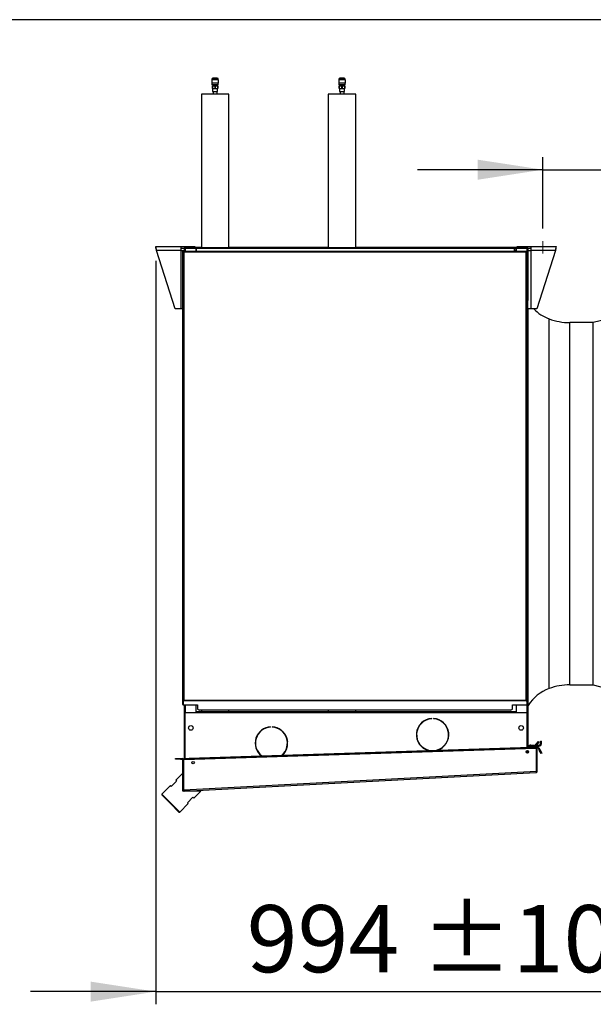
# Model space of a CAD drawing. Units: millimetres. Extents: x 5 to 414, y 2 to 291.
# Drawn here: x 319 to 364, y 213 to 291 of the extents above; entities that cross this region are included whole.
import ezdxf

# ---------------------------------------------------------------- set-up
doc = ezdxf.new("R2010")
doc.units = ezdxf.units.MM
doc.layers.add('GEOMETRY', color=7, linetype='Continuous')
doc.layers.add('TITLE', color=7, linetype='Continuous')
doc.styles.add('SLDTEXTSTYLE0', font='TXT', dxfattribs={"width": 0.605})
doc.dimstyles.new('SLDDIMSTYLE0', dxfattribs={"dimtxt": 5.136637, "dimasz": 3.5, "dimexe": 0, "dimexo": 0.0625, "dimgap": 1.284159, "dimtad": 1, "dimdec": 0, "dimlfac": 25, "dimrnd": 1e-09, "dimzin": 12, "dimdsep": 46, "dimtxsty": 'SLDTEXTSTYLE0', "dimsah": 1, "dimcen": 0.09, "dimadec": 0, "dimazin": 3, "dimtol": 1, "dimtp": 10, "dimtm": 10, "dimtfac": 1, "dimtdec": 0, "dimtmove": 0, "dimatfit": 0, "dimfxl": 0, "dimfrac": 2, "dimtolj": 1, "dimarcsym": 0})

# ---------------------------------------------------------------- blocks, each defined once
blk = doc.blocks.new('_D_11')
at = {"layer": 'GEOMETRY'}
for p, q in [((360.338, 274.427), (360.338, 280.065)), ((369.578, 255.284), (369.578, 280.065)), ((360.338, 279.065), (350.46, 279.065)), ((360.338, 279.065), (369.578, 279.065)), ((369.578, 279.065), (401.738, 279.065))]:
    blk.add_line(p, q, dxfattribs=at)
for points in [[(360.338, 279.065), (355.201, 279.855), (355.201, 278.275)], [(369.578, 279.065), (374.715, 278.275), (374.715, 279.855)]]:
    blk.add_solid(points, dxfattribs=at)
at = {"layer": 'GEOMETRY', "char_height": 5.2917, "attachment_point": 1, "style": 'SLDTEXTSTYLE0'}
for s, insert in [('231', (376.308, 285.886)), ('±10', (390.052, 285.886))]:
    blk.add_mtext(s, dxfattribs=dict(at, insert=insert))
blk = doc.blocks.new('_D_12')
at = {"layer": 'GEOMETRY'}
for p, q in [((329.818, 271.89), (329.818, 213.258)), ((369.578, 252.207), (369.578, 213.258)), ((329.818, 214.258), (319.94, 214.258)), ((329.818, 214.258), (369.578, 214.258)), ((369.578, 214.258), (379.456, 214.258))]:
    blk.add_line(p, q, dxfattribs=at)
for points in [[(329.818, 214.258), (324.682, 215.049), (324.682, 213.468)], [(369.578, 214.258), (374.715, 213.468), (374.715, 215.049)]]:
    blk.add_solid(points, dxfattribs=at)
at = {"layer": 'GEOMETRY', "char_height": 5.2917, "attachment_point": 1, "style": 'SLDTEXTSTYLE0'}
for s, insert in [('±10', (350.727, 221.08)), ('994', (336.984, 221.08))]:
    blk.add_mtext(s, dxfattribs=dict(at, insert=insert))

msp = doc.modelspace()

# ---------------------------------------------------------------- linework, layer by layer
at = {"color": 7, "linetype": 'Continuous', "lineweight": 25}
for p, q in [((334.236, 286.146), (334.236, 285.886)), ((334.76, 286.146), (334.236, 286.146)), ((334.76, 285.886), (334.236, 285.886)), ((334.248, 286.206), (334.248, 286.146)), ((334.248, 285.886), (334.248, 285.766)), ((334.748, 285.766), (334.248, 285.766)), ((334.278, 285.754), (334.278, 285.757)), ((334.279, 285.757), (334.278, 285.757)), ((334.278, 285.754), (334.285, 285.754)), ((334.293, 285.766), (334.279, 285.758)), ((334.279, 285.757), (334.285, 285.754)), ((334.3, 285.754), (334.285, 285.754)), ((334.316, 285.754), (334.316, 285.666)), ((334.668, 286.286), (334.328, 286.286)), ((334.657, 285.754), (334.622, 285.754)), ((334.68, 285.757), (334.695, 285.766)), ((334.68, 285.666), (334.68, 285.754)), ((334.748, 286.146), (334.748, 286.206)), ((334.748, 285.766), (334.748, 285.886)), ((334.76, 285.886), (334.76, 286.146)), ((344.236, 286.146), (344.236, 285.886)), ((344.76, 286.146), (344.236, 286.146)), ((344.76, 285.886), (344.236, 285.886)), ((344.248, 286.206), (344.248, 286.146)), ((344.248, 285.886), (344.248, 285.766)), ((344.748, 285.766), (344.248, 285.766)), ((344.278, 285.754), (344.278, 285.757)), ((344.279, 285.757), (344.278, 285.757)), ((344.278, 285.754), (344.285, 285.754)), ((344.293, 285.766), (344.279, 285.758)), ((344.279, 285.757), (344.285, 285.754)), ((344.3, 285.754), (344.285, 285.754)), ((344.316, 285.754), (344.316, 285.666)), ((344.668, 286.286), (344.328, 286.286)), ((344.657, 285.754), (344.622, 285.754)), ((344.68, 285.757), (344.695, 285.766)), ((344.68, 285.666), (344.68, 285.754)), ((344.748, 286.146), (344.748, 286.206)), ((344.748, 285.766), (344.748, 285.886)), ((344.76, 285.886), (344.76, 286.146)), ((333.418, 285.01), (333.418, 272.93)), ((335.578, 285.01), (333.418, 285.01)), ((334.28, 285.466), (334.28, 285.666)), ((334.28, 285.666), (334.283, 285.666)), ((334.28, 285.466), (334.283, 285.466)), ((334.283, 285.666), (334.283, 285.466)), ((334.283, 285.666), (334.495, 285.666)), ((334.283, 285.466), (334.495, 285.466)), ((334.302, 285.466), (334.302, 285.238)), ((334.302, 285.238), (334.498, 285.238)), ((334.342, 285.238), (334.342, 285.01)), ((334.495, 285.466), (334.495, 285.666)), ((334.495, 285.666), (334.501, 285.666)), ((334.495, 285.466), (334.501, 285.466)), ((334.498, 285.238), (334.694, 285.238)), ((334.501, 285.666), (334.501, 285.466)), ((334.501, 285.666), (334.713, 285.666)), ((334.501, 285.466), (334.713, 285.466)), ((334.654, 285.01), (334.654, 285.238)), ((334.694, 285.238), (334.694, 285.466)), ((334.713, 285.466), (334.713, 285.666)), ((334.713, 285.666), (334.716, 285.666)), ((334.713, 285.466), (334.716, 285.466)), ((334.716, 285.666), (334.716, 285.466)), ((335.578, 272.93), (335.578, 285.01)), ((343.418, 285.01), (343.418, 272.93)), ((345.578, 285.01), (343.418, 285.01)), ((344.28, 285.466), (344.28, 285.666)), ((344.28, 285.666), (344.283, 285.666)), ((344.28, 285.466), (344.283, 285.466)), ((344.283, 285.666), (344.283, 285.466)), ((344.283, 285.666), (344.495, 285.666)), ((344.283, 285.466), (344.495, 285.466)), ((344.302, 285.466), (344.302, 285.238)), ((344.302, 285.238), (344.498, 285.238)), ((344.342, 285.238), (344.342, 285.01)), ((344.495, 285.666), (344.501, 285.666)), ((344.495, 285.466), (344.495, 285.666)), ((344.495, 285.466), (344.501, 285.466)), ((344.498, 285.238), (344.694, 285.238)), ((344.501, 285.666), (344.501, 285.466)), ((344.501, 285.666), (344.713, 285.666)), ((344.501, 285.466), (344.713, 285.466)), ((344.654, 285.01), (344.654, 285.238)), ((344.694, 285.238), (344.694, 285.466)), ((344.713, 285.466), (344.713, 285.666)), ((344.713, 285.666), (344.716, 285.666)), ((344.713, 285.466), (344.716, 285.466)), ((344.716, 285.666), (344.716, 285.466)), ((345.578, 272.93), (345.578, 285.01)), ((329.818, 273.01), (331.786, 273.01)), ((329.818, 272.89), (329.818, 273.01)), ((331.786, 272.698), (329.88, 272.698)), ((331.346, 268.09), (329.88, 272.698)), ((331.786, 273.01), (331.786, 272.698)), ((331.786, 273.01), (332.898, 273.01)), ((331.786, 272.89), (332.07, 272.89)), ((331.786, 272.698), (331.786, 268.09)), ((331.786, 272.698), (332.058, 272.698)), ((331.938, 272.65), (331.938, 237.227)), ((331.978, 272.65), (331.938, 272.65)), ((332.006, 272.65), (359.03, 272.65)), ((332.006, 272.65), (332.006, 272.61)), ((332.018, 272.57), (332.018, 237.25)), ((359.018, 272.57), (332.018, 272.57)), ((332.058, 272.85), (332.058, 272.65)), ((332.129, 272.89), (332.138, 272.89)), ((332.138, 272.89), (332.138, 272.93)), ((332.138, 272.93), (332.998, 272.93)), ((332.138, 272.89), (332.998, 272.89)), ((332.138, 272.887), (332.978, 272.887)), ((332.206, 272.889), (332.2, 272.887)), ((332.206, 272.89), (332.206, 272.887)), ((332.898, 272.93), (332.898, 273.01)), ((332.938, 272.95), (332.898, 272.95)), ((332.938, 272.93), (332.938, 272.95)), ((332.938, 272.95), (333.418, 272.95)), ((332.978, 272.887), (332.978, 272.65)), ((332.998, 272.89), (332.998, 272.93)), ((332.998, 272.93), (333.018, 272.93)), ((332.998, 272.89), (333.018, 272.89)), ((333.018, 272.85), (333.018, 272.93)), ((333.018, 272.93), (358.058, 272.93)), ((358.058, 272.85), (333.018, 272.85)), ((333.018, 272.65), (333.018, 272.85)), ((335.578, 272.95), (343.418, 272.95)), ((345.578, 272.95), (358.258, 272.95)), ((358.058, 272.93), (358.058, 272.85)), ((358.058, 272.93), (358.078, 272.93)), ((358.058, 272.89), (358.078, 272.89)), ((358.058, 272.85), (358.058, 272.65)), ((358.078, 272.89), (358.078, 272.93)), ((358.078, 272.93), (359.058, 272.93)), ((358.078, 272.89), (359.058, 272.89)), ((358.218, 272.887), (358.218, 272.65)), ((359.058, 272.887), (358.218, 272.887)), ((358.258, 272.95), (358.258, 272.93)), ((358.298, 272.95), (358.258, 272.95)), ((358.298, 272.93), (358.298, 273.01)), ((358.298, 273.01), (359.41, 273.01)), ((358.99, 272.89), (358.983, 272.884)), ((358.99, 272.89), (358.99, 272.887)), ((358.996, 272.887), (358.99, 272.889)), ((359.018, 237.25), (359.018, 272.57)), ((359.03, 272.65), (359.03, 272.61)), ((359.058, 272.89), (359.058, 272.93)), ((359.058, 272.89), (359.067, 272.89)), ((359.058, 272.65), (359.098, 272.65)), ((359.098, 237.227), (359.098, 272.65)), ((359.126, 272.89), (359.41, 272.89)), ((359.138, 272.85), (359.138, 268.75)), ((359.138, 272.81), (359.178, 272.81)), ((359.138, 272.698), (359.41, 272.698)), ((359.178, 272.698), (359.178, 272.81)), ((359.41, 273.01), (361.378, 273.01)), ((359.41, 272.698), (359.41, 273.01)), ((359.41, 268.09), (359.41, 272.698)), ((361.317, 272.698), (359.41, 272.698)), ((361.317, 272.698), (359.85, 268.09)), ((361.378, 272.89), (361.378, 273.01)), ((359.098, 268.75), (359.138, 268.75)), ((359.138, 267.15), (359.138, 268.75)), ((331.786, 268.09), (331.346, 268.09)), ((331.938, 268.09), (331.786, 268.09)), ((359.41, 268.09), (359.138, 268.09)), ((359.138, 268.03), (359.178, 268.03)), ((359.178, 268.03), (359.178, 268.09)), ((359.178, 241.65), (359.178, 268.03)), ((359.85, 268.09), (359.41, 268.09)), ((359.138, 267.15), (359.098, 267.15)), ((359.138, 267.15), (359.138, 241.25)), ((365.403, 267.29), (364.303, 267.01)), ((364.298, 267.01), (362.458, 267.01)), ((359.178, 241.65), (359.138, 241.65)), ((359.178, 240.85), (359.178, 241.65)), ((359.098, 241.25), (359.138, 241.25)), ((359.098, 241.222), (359.138, 241.222)), ((359.138, 241.218), (359.098, 241.218)), ((359.098, 241.19), (359.135, 241.19)), ((359.128, 240.962), (359.128, 240.618)), ((359.135, 241.19), (359.135, 240.99)), ((359.138, 241.19), (359.135, 241.19)), ((359.136, 240.99), (359.135, 240.99)), ((359.136, 240.99), (359.138, 240.99)), ((359.138, 241.222), (359.138, 241.25)), ((359.138, 241.218), (359.138, 241.222)), ((359.138, 241.191), (359.138, 241.218)), ((359.138, 241.19), (359.138, 241.191)), ((359.138, 241.191), (359.138, 240.988)), ((359.138, 240.988), (359.138, 240.99)), ((359.138, 240.962), (359.138, 240.988)), ((359.138, 240.618), (359.138, 240.962)), ((359.138, 240.85), (359.178, 240.85)), ((359.178, 235.65), (359.178, 240.85)), ((359.135, 240.39), (359.098, 240.39)), ((359.098, 240.362), (359.138, 240.362)), ((359.138, 240.358), (359.098, 240.358)), ((359.138, 240.33), (359.098, 240.33)), ((359.135, 240.59), (359.135, 240.39)), ((359.135, 240.59), (359.136, 240.59)), ((359.135, 240.39), (359.138, 240.39)), ((359.138, 240.59), (359.136, 240.59)), ((359.138, 240.591), (359.138, 240.618)), ((359.138, 240.59), (359.138, 240.591)), ((359.138, 240.591), (359.138, 240.388)), ((359.138, 240.388), (359.138, 240.39)), ((359.138, 240.362), (359.138, 240.388)), ((359.138, 240.358), (359.138, 240.362)), ((359.138, 240.33), (359.138, 240.358)), ((359.138, 238.99), (359.138, 240.33)), ((359.138, 238.99), (359.098, 238.99)), ((359.138, 238.99), (359.138, 233.529)), ((362.458, 238.45), (364.298, 238.45)), ((364.303, 238.449), (365.403, 238.169)), ((331.978, 237.227), (331.938, 237.227)), ((331.938, 237.227), (331.938, 237.207)), ((331.938, 237.207), (331.978, 237.207)), ((331.938, 237.207), (331.938, 236.907)), ((331.938, 236.907), (331.978, 236.907)), ((331.978, 237.227), (331.978, 237.207)), ((331.978, 237.207), (331.978, 236.907)), ((331.981, 237.181), (331.981, 237.215)), ((332.018, 237.215), (331.981, 237.215)), ((331.981, 237.181), (331.981, 236.875)), ((332.018, 237.181), (331.981, 237.181)), ((331.981, 236.875), (333.098, 236.875)), ((332.018, 237.25), (359.018, 237.25)), ((332.018, 237.181), (332.018, 237.25)), ((359.018, 237.181), (332.018, 237.181)), ((332.058, 236.875), (332.058, 233.25)), ((332.978, 236.875), (332.978, 236.25)), ((333.098, 236.875), (333.098, 236.532)), ((357.938, 236.875), (359.055, 236.875)), ((357.938, 236.532), (357.938, 236.875)), ((358.218, 236.875), (358.218, 236.25)), ((359.018, 237.25), (359.018, 237.181)), ((359.018, 237.215), (359.055, 237.215)), ((359.018, 237.181), (359.055, 237.181)), ((359.055, 237.181), (359.055, 237.215)), ((359.055, 237.181), (359.055, 236.875)), ((359.058, 237.227), (359.098, 237.227)), ((359.058, 237.227), (359.058, 237.207)), ((359.098, 237.207), (359.058, 237.207)), ((359.058, 237.207), (359.058, 236.907)), ((359.098, 236.907), (359.058, 236.907)), ((359.098, 237.227), (359.098, 237.207)), ((359.098, 237.207), (359.098, 236.907)), ((359.215, 236.875), (359.207, 236.875)), ((359.215, 236.875), (359.215, 236.886)), ((359.258, 236.907), (359.229, 236.907)), ((359.258, 236.907), (359.258, 236.949)), ((332.098, 236.17), (332.098, 232.651)), ((333.018, 236.25), (332.178, 236.25)), ((358.178, 236.33), (333.018, 236.33)), ((333.018, 236.25), (333.018, 236.33)), ((358.178, 236.25), (333.018, 236.25)), ((333.098, 236.532), (333.258, 236.452)), ((357.778, 236.452), (333.258, 236.452)), ((333.418, 236.452), (333.418, 236.33)), ((335.578, 236.33), (335.578, 236.452)), ((343.418, 236.452), (343.418, 236.33)), ((345.578, 236.33), (345.578, 236.452)), ((357.778, 236.452), (357.938, 236.532)), ((358.178, 236.33), (358.178, 236.25)), ((359.018, 236.25), (358.178, 236.25)), ((359.098, 233.528), (359.098, 236.17)), ((351.567, 235.774), (351.567, 235.794)), ((351.707, 235.794), (351.707, 235.774)), ((359.178, 235.65), (359.138, 235.65)), ((359.178, 234.85), (359.178, 235.65)), ((338.865, 235.108), (338.865, 235.128)), ((339.005, 235.128), (339.005, 235.108)), ((339.457, 235.018), (339.425, 235.011)), ((359.138, 234.85), (359.178, 234.85)), ((359.178, 233.53), (359.178, 234.85)), ((359.386, 233.69), (359.386, 233.61)), ((359.386, 233.69), (359.712, 233.69)), ((359.962, 233.988), (359.664, 233.633)), ((360.023, 233.937), (359.725, 233.581)), ((359.816, 233.69), (360.01, 233.69)), ((360.023, 233.937), (359.962, 233.988)), ((360.01, 233.61), (360.01, 233.69)), ((360.138, 233.818), (360.138, 234.01)), ((360.138, 234.01), (360.218, 234.01)), ((360.138, 233.818), (360.218, 233.818)), ((360.218, 233.818), (360.218, 234.01)), ((332.098, 233.25), (332.058, 233.25)), ((332.058, 233.25), (332.058, 232.55)), ((332.063, 232.55), (359.78, 233.45)), ((332.46, 232.663), (359.38, 233.537)), ((332.462, 232.603), (359.382, 233.477)), ((340.17, 233.603), (340.185, 233.576)), ((359.098, 233.065), (359.098, 233.268)), ((359.098, 233.25), (359.138, 233.25)), ((359.138, 233.263), (359.138, 233.25)), ((359.138, 233.25), (359.138, 233.07)), ((359.178, 233.096), (359.178, 233.237)), ((359.38, 233.537), (359.78, 233.55)), ((359.382, 233.477), (359.38, 233.537)), ((359.782, 233.49), (359.382, 233.477)), ((359.386, 233.61), (359.647, 233.61)), ((359.664, 233.633), (359.725, 233.581)), ((359.749, 233.61), (360.01, 233.61)), ((359.78, 233.55), (359.782, 233.49)), ((359.815, 233.451), (359.78, 233.45)), ((359.815, 231.63), (359.815, 233.451)), ((359.878, 233.45), (359.818, 233.45)), ((359.818, 231.628), (359.818, 233.45)), ((359.878, 231.628), (359.878, 233.45)), ((359.953, 233.47), (360.005, 233.5)), ((359.953, 233.47), (360.046, 233.308)), ((360.005, 233.5), (360.098, 233.338)), ((360.046, 233.308), (360.098, 233.338)), ((360.206, 233.031), (360.046, 233.308)), ((360.098, 233.338), (360.258, 233.061)), ((360.258, 233.061), (360.206, 233.031)), ((331.378, 232.59), (331.378, 232.65)), ((331.378, 232.65), (331.778, 232.65)), ((331.778, 232.59), (331.378, 232.59)), ((331.778, 232.65), (331.778, 232.59)), ((331.778, 232.65), (331.918, 232.65)), ((331.778, 232.59), (331.918, 232.59)), ((331.918, 232.59), (331.918, 232.65)), ((331.958, 230.175), (331.958, 232.55)), ((331.958, 232.55), (332.018, 232.55)), ((332.018, 230.175), (332.018, 232.55)), ((332.021, 232.548), (332.063, 232.55)), ((332.021, 230.173), (332.021, 232.548)), ((332.06, 232.65), (332.46, 232.663)), ((332.062, 232.59), (332.06, 232.65)), ((332.462, 232.603), (332.062, 232.59)), ((332.062, 232.59), (332.063, 232.55)), ((332.46, 232.663), (332.462, 232.603)), ((331.958, 231.489), (331.392, 230.924)), ((332.021, 230.173), (359.815, 231.63)), ((332.063, 230.075), (359.783, 231.528)), ((359.818, 231.914), (359.815, 231.914)), ((359.815, 231.627), (359.815, 231.63)), ((359.815, 231.629), (359.815, 231.63)), ((359.815, 231.627), (359.815, 231.629)), ((359.878, 231.628), (359.818, 231.628)), ((331.463, 230.853), (331.039, 230.429)), ((331.392, 230.924), (331.463, 230.853)), ((330.968, 230.499), (330.289, 229.821)), ((330.289, 229.821), (330.289, 229.764)), ((330.996, 229.113), (330.289, 229.821)), ((331.039, 230.429), (330.968, 230.499)), ((331.958, 230.075), (331.958, 230.175)), ((331.958, 230.175), (332.018, 230.175)), ((331.958, 230.171), (332.018, 230.173)), ((333.372, 230.075), (331.958, 230.075)), ((332.021, 230.173), (332.021, 230.175)), ((332.021, 230.173), (332.021, 230.173)), ((332.807, 229.509), (333.372, 230.075)), ((330.968, 229.085), (330.289, 229.764)), ((331.647, 228.406), (330.968, 229.085)), ((331.703, 228.406), (330.996, 229.113)), ((331.703, 228.406), (332.382, 229.085)), ((332.312, 229.156), (332.736, 229.58)), ((332.382, 229.085), (332.312, 229.156)), ((332.736, 229.58), (332.807, 229.509)), ((331.647, 228.406), (331.703, 228.406))]:
    msp.add_line(p, q, dxfattribs=at)
at = {"color": 8, "linetype": 'Continuous', "lineweight": 25}
for p, q in [((334.748, 286.206), (334.248, 286.206)), ((344.748, 286.206), (344.248, 286.206)), ((332.138, 272.887), (332.138, 272.65)), ((333.018, 272.73), (332.978, 272.73)), ((358.218, 272.73), (358.058, 272.73)), ((359.058, 272.887), (359.058, 272.65)), ((360.818, 252.73), (360.818, 267.305)), ((362.458, 252.73), (362.458, 267.01)), ((364.298, 252.73), (364.298, 267.01)), ((364.303, 252.73), (364.303, 267.01)), ((360.818, 238.154), (360.818, 252.73)), ((362.458, 238.45), (362.458, 252.73)), ((364.298, 238.45), (364.298, 252.73)), ((364.303, 238.449), (364.303, 252.73)), ((359.128, 240.962), (359.138, 240.962)), ((359.138, 240.618), (359.128, 240.618)), ((332.138, 236.875), (332.138, 236.239)), ((359.058, 236.907), (359.058, 236.239)), ((359.815, 232.752), (359.818, 232.752))]:
    msp.add_line(p, q, dxfattribs=at)
at = {"color": 7, "linetype": 'Continuous', "lineweight": 25, "flags": 128}
for points in [[(339.746, 234.814), (339.743, 234.83), (339.738, 234.847)], [(340.207, 233.994), (340.192, 233.974), (340.189, 233.97)], [(359.815, 232.845), (359.817, 232.84), (359.818, 232.839)]]:
    msp.add_lwpolyline(points, dxfattribs=at)
at = {"color": 7, "linetype": 'Continuous', "lineweight": 25}
for centre, radius in [((332.578, 235.05), 0.18), ((358.618, 235.05), 0.18), ((359.104, 233.166), 0.102), ((332.758, 232.311), 0.102)]:
    msp.add_circle(centre, radius, dxfattribs=at)
for centre, radius, start, end in [((334.328, 286.206), 0.08, 90, 180), ((334.668, 286.206), 0.08, 0, 90), ((344.328, 286.206), 0.08, 90, 180), ((344.668, 286.206), 0.08, 0, 90), ((361.976, 270.417), 3.32, 224.49342, 249.57665), ((362.458, 271.71), 4.7, 249.57665, 270), ((364.298, 267.03), 0.02, 270, 284.2811), ((359.163, 240.968), 0.0348, 141.39319, 190.38866), ((359.163, 240.612), 0.0348, 169.61134, 218.60681), ((362.458, 233.75), 4.7, 90, 110.42335), ((364.298, 238.43), 0.02, 75.7189, 90), ((361.976, 235.043), 3.32, 110.42335, 147.44813), ((332.178, 236.17), 0.08, 90, 180), ((359.018, 236.17), 0.08, 0, 90), ((351.637, 234.516), 1.28, 93.13493, 255.74105), ((351.637, 234.516), 1.26, 93.18466, 259.25909), ((351.637, 234.516), 1.28, 287.97815, 86.86507), ((351.637, 234.516), 1.26, 284.46011, 86.81534), ((338.935, 233.85), 1.28, 93.13493, 231.58092), ((338.935, 233.85), 1.26, 93.18466, 232.66462), ((338.935, 233.85), 1.28, 312.13828, 86.86507), ((338.935, 233.85), 1.26, 311.05458, 86.81534), ((339.898, 234.77), 0.064, 188.67279, 258.68155), ((359.386, 233.482), 0.208, 90, 166.48816), ((360.01, 233.818), 0.128, 270, 0), ((360.01, 233.818), 0.208, 270, 360), ((359.386, 233.482), 0.128, 90, 156.34458), ((359.817, 233.504), 0.2, 140, 168.31946), ((359.817, 233.504), 0.12, 140, 158.89197), ((359.918, 233.45), 0.1, 30, 180), ((359.918, 233.45), 0.04, 30, 180), ((331.918, 232.55), 0.1, 0, 90), ((331.918, 232.55), 0.04, 360, 90), ((332.058, 230.175), 0.1, 180, 182.12681), ((332.058, 230.175), 0.04, 180, 182.12681)]:
    msp.add_arc(centre, radius, start, end, dxfattribs=at)
for points, knots in [([(334.429, 285.766), (334.424, 285.766), (334.391, 285.765), (334.34, 285.763), (334.288, 285.76), (334.282, 285.758), (334.279, 285.757)], [0, 0, 0, 0, 0.060262, 0.367815, 0.687989, 1, 1, 1, 1]), ([(334.678, 285.757), (334.676, 285.756), (334.673, 285.755), (334.66, 285.754), (334.657, 285.754)], [0, 0, 0, 0, 0.730679, 1, 1, 1, 1]), ([(334.68, 285.754), (334.681, 285.754), (334.69, 285.754), (334.686, 285.754), (334.672, 285.754), (334.659, 285.754), (334.657, 285.754)], [0, 0, 0, 0, 0.0699341, 0.508489, 0.9387831, 1, 1, 1, 1]), ([(344.429, 285.766), (344.424, 285.766), (344.391, 285.765), (344.34, 285.763), (344.288, 285.76), (344.282, 285.758), (344.279, 285.757)], [0, 0, 0, 0, 0.060262, 0.367815, 0.687989, 1, 1, 1, 1]), ([(344.678, 285.757), (344.676, 285.756), (344.673, 285.755), (344.66, 285.754), (344.657, 285.754)], [0, 0, 0, 0, 0.730679, 1, 1, 1, 1]), ([(344.68, 285.754), (344.681, 285.754), (344.69, 285.754), (344.686, 285.754), (344.672, 285.754), (344.659, 285.754), (344.657, 285.754)], [0, 0, 0, 0, 0.069934, 0.508489, 0.938783, 1, 1, 1, 1]), ([(329.88, 272.698), (329.875, 272.733), (329.866, 272.804), (329.853, 272.898), (329.84, 272.968), (329.828, 273.005), (329.821, 273.008), (329.818, 273.01)], [0, 0, 0, 0, 0.216358, 0.432723, 0.649088, 0.865454, 1, 1, 1, 1]), ([(329.88, 272.698), (329.875, 272.718), (329.867, 272.76), (329.854, 272.818), (329.84, 272.863), (329.829, 272.886), (329.821, 272.889), (329.818, 272.89)], [0, 0, 0, 0, 0.201879, 0.420927, 0.63998, 0.859032, 1, 1, 1, 1]), ([(332.138, 272.93), (332.129, 272.929), (332.112, 272.927), (332.089, 272.915), (332.072, 272.897), (332.06, 272.874), (332.059, 272.858), (332.058, 272.85)], [0, 0, 0, 0, 0.194912, 0.389917, 0.588359, 0.795828, 1, 1, 1, 1]), ([(332.058, 272.85), (332.059, 272.855), (332.061, 272.864), (332.074, 272.874), (332.089, 272.88), (332.104, 272.884), (332.12, 272.886), (332.132, 272.887), (332.138, 272.887)], [0, 0, 0, 0, 0.257339, 0.468763, 0.59931, 0.730858, 0.864175, 1, 1, 1, 1]), ([(332.138, 272.89), (332.134, 272.89), (332.128, 272.889), (332.123, 272.887), (332.122, 272.886)], [0, 0, 0, 0, 0.6934581, 1, 1, 1, 1]), ([(359.058, 272.93), (359.067, 272.929), (359.084, 272.927), (359.107, 272.915), (359.125, 272.897), (359.136, 272.874), (359.137, 272.858), (359.138, 272.85)], [0, 0, 0, 0, 0.194912, 0.389917, 0.588359, 0.795828, 1, 1, 1, 1]), ([(359.058, 272.89), (359.062, 272.89), (359.068, 272.889), (359.073, 272.887), (359.074, 272.886)], [0, 0, 0, 0, 0.693458, 1, 1, 1, 1]), ([(359.138, 272.85), (359.137, 272.855), (359.135, 272.864), (359.122, 272.874), (359.107, 272.88), (359.093, 272.884), (359.076, 272.886), (359.064, 272.887), (359.058, 272.887)], [0, 0, 0, 0, 0.257339, 0.468763, 0.59931, 0.730858, 0.864175, 1, 1, 1, 1]), ([(361.378, 273.01), (361.374, 273.006), (361.365, 272.999), (361.352, 272.945), (361.338, 272.864), (361.327, 272.777), (361.32, 272.72), (361.317, 272.698)], [0, 0, 0, 0, 0.2163578, 0.4327231, 0.6490884, 0.8654536, 1, 1, 1, 1]), ([(361.378, 272.89), (361.374, 272.888), (361.365, 272.884), (361.352, 272.852), (361.339, 272.803), (361.327, 272.748), (361.32, 272.712), (361.317, 272.698)], [0, 0, 0, 0, 0.201879, 0.420927, 0.63998, 0.859032, 1, 1, 1, 1]), ([(332.018, 237.25), (332.009, 237.248), (331.991, 237.245), (331.966, 237.24), (331.948, 237.235), (331.939, 237.23), (331.938, 237.228), (331.938, 237.227)], [0, 0, 0, 0, 0.218297, 0.436606, 0.654915, 0.873224, 1, 1, 1, 1]), ([(359.815, 231.63), (359.813, 231.62), (359.809, 231.598), (359.803, 231.567), (359.796, 231.543), (359.79, 231.53), (359.785, 231.528), (359.783, 231.528)], [0, 0, 0, 0, 0.192156, 0.412762, 0.633378, 0.853994, 1, 1, 1, 1]), ([(359.811, 231.606), (359.812, 231.608), (359.817, 231.615), (359.818, 231.623), (359.818, 231.628)], [0, 0, 0, 0, 0.3509362, 1, 1, 1, 1]), ([(331.958, 230.171), (331.959, 230.161), (331.962, 230.144), (331.973, 230.121), (331.99, 230.099), (332.013, 230.084), (332.039, 230.076), (332.055, 230.075), (332.063, 230.075)], [0, 0, 0, 0, 0.190527, 0.319385, 0.475348, 0.697634, 0.838904, 1, 1, 1, 1]), ([(332.018, 230.173), (332.019, 230.169), (332.019, 230.164), (332.022, 230.159), (332.022, 230.157)], [0, 0, 0, 0, 0.727368, 1, 1, 1, 1]), ([(332.021, 230.173), (332.021, 230.173), (332.021, 230.174), (332.021, 230.175), (332.021, 230.175)], [0, 0, 0, 0, 0.559997, 1, 1, 1, 1]), ([(332.063, 230.075), (332.058, 230.076), (332.049, 230.078), (332.036, 230.097), (332.027, 230.125), (332.023, 230.152), (332.021, 230.168), (332.021, 230.173)], [0, 0, 0, 0, 0.238299, 0.476327, 0.697948, 0.905177, 1, 1, 1, 1])]:
    msp.add_open_spline(points, degree=3, knots=knots, dxfattribs=at)
for points in [[(331.938, 272.65), (331.939, 272.643), (331.942, 272.63), (331.96, 272.61), (331.987, 272.59), (332.008, 272.576), (332.018, 272.57)], [(331.978, 272.65), (331.979, 272.643), (331.98, 272.63), (331.989, 272.61), (332.002, 272.59), (332.013, 272.576), (332.018, 272.57)], [(332.018, 272.57), (332.017, 272.58), (332.015, 272.601), (332.012, 272.628), (332.009, 272.646), (332.007, 272.649), (332.006, 272.65)], [(332.018, 272.57), (332.017, 272.575), (332.015, 272.586), (332.012, 272.599), (332.009, 272.608), (332.007, 272.609), (332.006, 272.61)], [(359.018, 272.57), (359.029, 272.576), (359.05, 272.59), (359.076, 272.61), (359.094, 272.63), (359.097, 272.643), (359.098, 272.65)], [(359.03, 272.65), (359.029, 272.649), (359.027, 272.646), (359.024, 272.628), (359.021, 272.601), (359.019, 272.58), (359.018, 272.57)], [(359.018, 272.57), (359.023, 272.576), (359.034, 272.59), (359.047, 272.61), (359.056, 272.63), (359.057, 272.643), (359.058, 272.65)], [(359.03, 272.61), (359.029, 272.609), (359.027, 272.608), (359.024, 272.599), (359.021, 272.586), (359.019, 272.575), (359.018, 272.57)], [(332.018, 237.25), (332.013, 237.248), (332.002, 237.244), (331.989, 237.238), (331.98, 237.232), (331.979, 237.229), (331.978, 237.227)], [(359.058, 237.227), (359.057, 237.229), (359.056, 237.232), (359.047, 237.238), (359.034, 237.244), (359.023, 237.248), (359.018, 237.25)], [(359.098, 237.227), (359.097, 237.229), (359.094, 237.232), (359.076, 237.238), (359.05, 237.244), (359.029, 237.248), (359.018, 237.25)], [(359.78, 233.45), (359.78, 233.455), (359.78, 233.465), (359.781, 233.479), (359.781, 233.488), (359.782, 233.489), (359.782, 233.49)], [(359.783, 231.528), (359.796, 231.53), (359.821, 231.534), (359.852, 231.557), (359.874, 231.59), (359.877, 231.615), (359.878, 231.628)]]:
    msp.add_open_spline(points, degree=3, dxfattribs=at)
at = {"layer": 'GEOMETRY', "lineweight": 18}
msp.add_line((360.338, 273.427), (360.338, 272.446), dxfattribs=at)
at = {"layer": 'TITLE', "color": 7, "linetype": 'Continuous'}
msp.add_line((413.586, 290.893), (5.273, 290.893), dxfattribs=at)

# ---------------------------------------------------------------- dimensions: what is measured, and where the dimension line sits
at = {"layer": 'GEOMETRY'}
for base, p1, p2, picture, middle in [((369.578, 279.065), (360.338, 273.427), (369.578, 254.284), '_D_11', (389.023, 279.065)), ((369.578, 214.258), (329.818, 272.89), (369.578, 253.207), '_D_12', (349.698, 214.258))]:
    dim = msp.add_linear_dim(base=base, p1=p1, p2=p2, dimstyle='SLDDIMSTYLE0', dxfattribs=at)
    dim.commit()
    dim.dimension.update_dxf_attribs({"geometry": picture, "text_midpoint": middle, "dimtype": 160})

doc.saveas('drawing.dxf')
